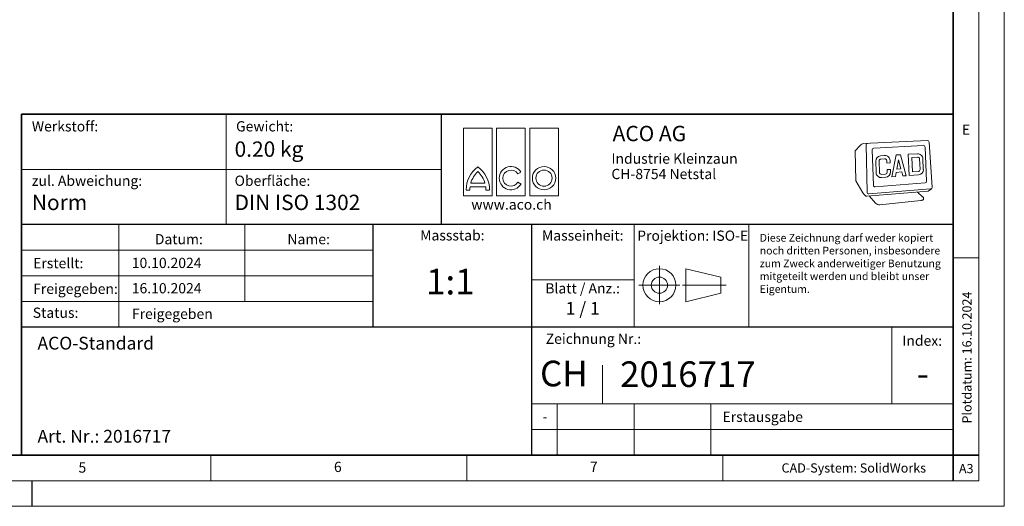
# Model space of a CAD drawing. Units: millimetres. Extents: x 0 to 420, y 0 to 297.
# Drawn here: x 228 to 420, y 0 to 95 of the extents above; entities that cross this region are included whole.
import ezdxf

# ---------------------------------------------------------------- set-up
doc = ezdxf.new("R2010")
doc.units = ezdxf.units.MM
doc.header["$PDSIZE"] = -1
doc.linetypes.add('CENTERX2', pattern=[20.32, 12.7, -2.54, 2.54, -2.54])
doc.styles.add('SLDTEXTSTYLE0', font='TXT', dxfattribs={"width": 0.605})
doc.styles.add('SLDTEXTSTYLE1', font='TXT', dxfattribs={"width": 0.563})

# ---------------------------------------------------------------- blocks, each defined once
blk = doc.blocks.new('SW_NOTE_0')
at = {"color": 0, "linetype": 'Continuous', "lineweight": 0, "insert": (7.47, 2.58), "char_height": 2, "attachment_point": 2, "style": 'SLDTEXTSTYLE0'}
blk.add_mtext('www.aco.ch', dxfattribs=at)
blk = doc.blocks.new('SW_NOTE_0_1')
at = {"color": 0, "linetype": 'Continuous', "lineweight": 0, "insert": (0, 3.87), "char_height": 3, "attachment_point": 1, "style": 'SLDTEXTSTYLE0'}
blk.add_mtext('ACO AG', dxfattribs=at)
blk = doc.blocks.new('SW_NOTE_0_2')
at = {"color": 0, "linetype": 'Continuous', "lineweight": 0, "char_height": 2, "attachment_point": 1, "style": 'SLDTEXTSTYLE0'}
for s, insert in [('Industrie Kleinzaun', (0, 2.58)), ('CH-8754 Netstal', (0, -0.42))]:
    blk.add_mtext(s, dxfattribs=dict(at, insert=insert))
blk = doc.blocks.new('ACO-Logo')
at = {"color": 7, "linetype": 'Continuous', "lineweight": 18}
for p, q in [((0, 16.17), (0, 2.94)), ((5.59, 16.17), (0, 16.17)), ((5.59, 2.94), (5.59, 16.17)), ((6.46, 16.17), (6.46, 2.94)), ((12.05, 16.17), (6.46, 16.17)), ((12.05, 2.94), (12.05, 16.17)), ((12.93, 2.94), (12.93, 16.17)), ((12.93, 16.17), (18.52, 16.17)), ((18.52, 16.17), (18.52, 2.94)), ((90.64, 13.74), (78.15, 13.15)), ((77.51, 12.77), (76.49, 11.76)), ((76.49, 11.76), (76.65, 5.87)), ((78.63, 12.88), (78.84, 3.65)), ((79.85, 11.93), (80.09, 4.98)), ((80.13, 12.24), (89.85, 12.76)), ((90.46, 5.79), (90.16, 12.47)), ((91.53, 4.63), (90.96, 13.46)), ((80.53, 9.73), (80.61, 7.48)), ((81.17, 9.75), (81.24, 7.5)), ((81.47, 10.76), (82.27, 10.81)), ((81.51, 10.13), (82.31, 10.17)), ((82.69, 9.82), (82.71, 9.37)), ((83.33, 9.84), (83.34, 9.39)), ((83.7, 6.67), (84.51, 10.93)), ((84.51, 10.93), (85.35, 10.97)), ((84.64, 8.19), (84.97, 9.97)), ((84.97, 9.97), (85.45, 8.24)), ((85.35, 10.97), (86.49, 6.88)), ((86.88, 11.07), (88.67, 11.16)), ((87.08, 6.93), (86.88, 11.07)), ((87.55, 10.46), (88.71, 10.53)), ((87.68, 7.61), (87.55, 10.46)), ((89.19, 8.08), (89.09, 10.18)), ((89.82, 8.11), (89.73, 10.21)), ((82.71, 9.35), (83.34, 9.39)), ((82.75, 8.08), (83.39, 8.12)), ((82.75, 8.08), (82.77, 7.58)), ((83.39, 8.12), (83.4, 7.61)), ((84.64, 8.19), (85.45, 8.24)), ((87.68, 7.61), (88.85, 7.7)), ((10.61, 7.22), (11.22, 7.57)), ((76.65, 5.87), (78.03, 3.52)), ((81.63, 7.15), (82.43, 7.21)), ((81.68, 6.51), (82.48, 6.58)), ((83.7, 6.67), (84.36, 6.72)), ((84.36, 6.72), (84.51, 7.54)), ((84.51, 7.54), (85.63, 7.61)), ((85.63, 7.61), (85.85, 6.83)), ((85.85, 6.83), (86.49, 6.88)), ((87.08, 6.93), (88.91, 7.07)), ((0.51, 4.09), (1.21, 4.09)), ((1.26, 4.73), (4.33, 4.73)), ((4.18, 5.43), (1.41, 5.43)), ((4.37, 4.09), (5.08, 4.09)), ((11.23, 5.26), (10.63, 5.62)), ((79.16, 3.36), (91.26, 4.31)), ((80.41, 4.7), (90.18, 5.48)), ((90.8, 3.85), (91.4, 4.35)), ((0, 2.94), (5.59, 2.94)), ((6.46, 2.94), (12.05, 2.94)), ((18.52, 2.94), (12.93, 2.94)), ((78.03, 3.52), (78.36, 3.14)), ((78.36, 3.14), (78.47, 3.02)), ((78.8, 2.89), (90.8, 3.85)), ((79.26, 2.93), (80.49, 1.53)), ((81.34, 1.2), (89.33, 2.05)), ((88.68, 3.68), (89.67, 2.79)), ((89.67, 2.79), (89.75, 2.72)), ((89.75, 2.72), (89.8, 2.67)), ((89.8, 2.67), (89.84, 2.6)), ((89.84, 2.6), (89.87, 2.52)), ((89.87, 2.52), (89.87, 2.31))]:
    blk.add_line(p, q, dxfattribs=at)
for radius in [2.28, 1.58]:
    blk.add_circle((15.72, 6.41), radius, dxfattribs=at)
for centre, radius, start, end in [((90.66, 13.44), 0.3, 3.7249, 92.6996), ((78.19, 12.35), 0.8, 92.6996, 148.2554), ((78.93, 12.89), 0.3, 92.6996, 181.273), ((80.15, 11.94), 0.3, 93.0418, 181.9349), ((89.86, 12.46), 0.3, 2.5148, 93.0418), ((81.53, 9.76), 1, 93.1134, 181.9415), ((81.53, 9.76), 0.363, 93.1134, 181.9415), ((82.33, 9.81), 1, 1.9415, 93.1134), ((82.33, 9.81), 0.363, 1.9415, 93.1134), ((88.73, 10.16), 1, 2.6542, 93.1134), ((88.73, 10.16), 0.363, 2.6542, 93.1134), ((6.13, 4.07), 5.62, 126.4236, 179.7474), ((-0.54, 4.07), 5.62, 0.2526, 53.5764), ((9.26, 6.41), 2.28, 30.7309, 330), ((9.26, 6.41), 1.58, 31.0558, 330), ((88.83, 8.07), 0.363, 274.3987, 2.6542), ((88.83, 8.07), 1, 274.3987, 2.6542), ((6.13, 4.07), 4.91, 132.7321, 163.9341), ((-0.54, 4.07), 4.91, 16.0659, 47.2679), ((81.61, 7.51), 1, 181.9415, 274.3987), ((81.61, 7.51), 0.363, 181.9415, 274.3987), ((82.4, 7.57), 0.363, 274.3987, 1.9415), ((82.4, 7.57), 1, 274.3987, 1.9415), ((90.16, 5.78), 0.3, 274.6063, 2.5148), ((6.13, 4.07), 4.91, 172.3058, 179.7113), ((-0.54, 4.07), 4.91, 0.2887, 7.6942), ((80.39, 4.99), 0.3, 181.9349, 274.6063), ((91.23, 4.61), 0.3, 274.4996, 3.7249), ((78.77, 3.29), 0.4, 221.0091, 274.5606), ((79.14, 3.65), 0.3, 181.273, 274.4996), ((89.05, 4.1), 2.08, 277.7635, 279.1918), ((89.32, 2.43), 0.379, 279.1918, 281.4992), ((89.13, 3.35), 1.32, 281.4992, 285.2551), ((88.05, 7.32), 5.43, 285.2551, 287.1087), ((89.48, 2.66), 0.555, 287.1087, 303.6901), ((89.69, 2.35), 0.188, 303.6901, 332.3803), ((89.77, 2.31), 0.0984, 332.3803, 4.9765), ((81.24, 2.19), 1, 221.4087, 276.0561)]:
    blk.add_arc(centre, radius, start, end, dxfattribs=at)
at = {"color": 7, "linetype": 'Continuous', "lineweight": 0}
for name, p in [('SW_NOTE_0_1', (29.12, 12.75)), ('SW_NOTE_0_2', (28.89, 8.64)), ('SW_NOTE_0', (1.9, -0.32))]:
    blk.add_blockref(name, p, dxfattribs=at)

msp = doc.modelspace()

# ---------------------------------------------------------------- linework, layer by layer
at = {"color": 7, "linetype": 'Continuous', "lineweight": 18}
for p, q in [((420, 0), (420, 297)), ((415, 292), (415, 5)), ((268, 76.5), (268, 55)), ((228, 65.75), (310, 65.75)), ((228, 55), (410, 55)), ((410, 55), (228, 55)), ((247, 55), (247, 35)), ((271.6, 55), (271.6, 40)), ((347.661, 35), (347.661, 55)), ((370.057, 55.012), (370.057, 35)), ((228, 50), (296.6, 50)), ((410, 48.5), (415, 48.5)), ((357.766, 46.372), (357.766, 39.935)), ((364.606, 44.738), (357.766, 46.372)), ((296.6, 45), (228, 45)), ((364.606, 44.738), (364.606, 41.57)), ((347.661, 44.213), (327.661, 44.213)), ((357.766, 39.935), (364.606, 41.57)), ((228, 40), (296.6, 40)), ((398, 35), (398, 20)), ((341.485, 20), (341.485, 27.565)), ((327.661, 20), (410, 20)), ((332.661, 20), (332.661, 10)), ((347.661, 20), (347.661, 10)), ((362.661, 20), (362.661, 10)), ((410, 15), (327.661, 15)), ((265, 10), (265, 5)), ((315, 10), (315, 5)), ((365, 10), (365, 5)), ((15, 5), (415, 5)), ((0, 0), (420, 0))]:
    msp.add_line(p, q, dxfattribs=at)
at = {"color": 7, "linetype": 'Continuous', "lineweight": 35}
for p, q in [((410, 5), (410, 287)), ((228, 76.5), (228, 10)), ((228, 76.5), (410, 76.5)), ((20, 10), (415, 10))]:
    msp.add_line(p, q, dxfattribs=at)
at = {"color": 7, "linetype": 'Continuous', "lineweight": 25}
for p, q in [((310, 76.5), (310, 55)), ((410, 55), (228, 55)), ((296.6, 55), (296.6, 35)), ((327.661, 10), (327.661, 55)), ((228, 35), (410, 35))]:
    msp.add_line(p, q, dxfattribs=at)
at = {"color": 7, "linetype": 'CENTERX2', "lineweight": 18}
for p, q in [((352.617, 46.908), (352.617, 39.462)), ((348.624, 43.154), (356.611, 43.154)), ((357.129, 43.154), (365.626, 43.154))]:
    msp.add_line(p, q, dxfattribs=at)
msp.add_line((230, 5), (230, 0))
at = {"color": 7, "linetype": 'Continuous', "lineweight": 18}
for radius in [3.218, 1.584]:
    msp.add_circle((352.617, 43.154), radius, dxfattribs=at)
msp.add_point((410, 10))

# ---------------------------------------------------------------- block references
at = {"color": 7, "linetype": 'Continuous'}
msp.add_blockref('ACO-Logo', (314.351, 57.637), dxfattribs=at)

# ---------------------------------------------------------------- texts
at = {"color": 7, "linetype": 'Continuous', "lineweight": 18}
for s, insert, char_height, attachment_point, style in [('Werkstoff:', (230, 75.161), 2, 1, 'SLDTEXTSTYLE0'), ('Gewicht:', (269.898, 75.161), 2, 1, 'SLDTEXTSTYLE0'), ('E', (412.516, 74.51), 2, 2, 'SLDTEXTSTYLE0'), ('0.20 kg', (269.613, 71.212), 3, 1, 'SLDTEXTSTYLE0'), ('zul. Abweichung:', (230, 64.542), 2, 1, 'SLDTEXTSTYLE0'), ('Oberfläche:', (269.613, 64.542), 2, 1, 'SLDTEXTSTYLE0'), ('Norm', (230, 60.812), 3, 1, 'SLDTEXTSTYLE0'), ('DIN ISO 1302', (269.613, 60.812), 3, 1, 'SLDTEXTSTYLE0'), ('Massstab:', (312.162, 53.882), 2, 2, 'SLDTEXTSTYLE0'), ('Masseinheit:', (337.632, 53.855), 2, 2, 'SLDTEXTSTYLE0'), ('Projektion: ISO-E', (348.275, 53.819), 2, 1, 'SLDTEXTSTYLE0'), ('Datum:', (254.036, 53.129), 2, 1, 'SLDTEXTSTYLE0'), ('Name:', (279.935, 53.136), 2, 1, 'SLDTEXTSTYLE0'), ('Erstellt:', (230.261, 48.45), 2, 1, 'SLDTEXTSTYLE0'), ('10.10.2024', (249.528, 48.499), 2, 1, 'SLDTEXTSTYLE0'), ('1:1', (311.765, 46.349), 5, 2, 'SLDTEXTSTYLE0'), ('Freigegeben:', (230.261, 43.443), 2, 1, 'SLDTEXTSTYLE0'), ('16.10.2024', (249.528, 43.56), 2, 1, 'SLDTEXTSTYLE0'), ('Blatt / Anz.:', (337.611, 43.545), 2, 2, 'SLDTEXTSTYLE0'), ('Status:', (230.185, 38.779), 2, 1, 'SLDTEXTSTYLE0'), ('Freigegeben', (249.557, 38.558), 2, 1, 'SLDTEXTSTYLE0'), ('1 / 1', (337.635, 39.87), 2.5, 2, 'SLDTEXTSTYLE1'), ('ACO-Standard', (231.116, 33.09), 2.5, 1, 'SLDTEXTSTYLE0'), ('Zeichnung Nr.:', (330.407, 33.693), 2, 1, 'SLDTEXTSTYLE0'), ('Index:', (403.955, 33.325), 2, 2, 'SLDTEXTSTYLE0'), ('CH', (329.29, 28.414), 5, 1, 'SLDTEXTSTYLE0'), ('2016717', (344.927, 28.277), 5, 1, 'SLDTEXTSTYLE0'), ('-', (404.054, 28.439), 5, 2, 'SLDTEXTSTYLE0'), ('-', (330.261, 18.525), 2, 2, 'SLDTEXTSTYLE0'), ('Erstausgabe', (364.947, 18.459), 2, 1, 'SLDTEXTSTYLE0'), ('Art. Nr.: 2016717', (231.113, 14.921), 2.5, 1, 'SLDTEXTSTYLE0'), ('5', (239.875, 8.564), 2, 2, 'SLDTEXTSTYLE0'), ('6', (289.789, 8.688), 2, 2, 'SLDTEXTSTYLE0'), ('7', (339.8, 8.721), 2, 2, 'SLDTEXTSTYLE0'), ('CAD-System: SolidWorks', (390.595, 8.385), 1.8, 2, 'SLDTEXTSTYLE0'), ('A3', (412.558, 8.255), 1.8, 2, 'SLDTEXTSTYLE0')]:
    msp.add_mtext(s, dxfattribs=dict(at, insert=insert, char_height=char_height, attachment_point=attachment_point, style=style))
at = {"color": 7, "linetype": 'Continuous', "lineweight": 0, "insert": (372.22, 53.154), "char_height": 1.5, "attachment_point": 1, "style": 'SLDTEXTSTYLE0'}
msp.add_mtext('Diese Zeichnung darf weder kopiert^Jnoch dritten Personen, insbesondere^Jzum Zweck anderweitiger Benutzung^Jmitgeteilt werden und bleibt unser^JEigentum.', dxfattribs=at)
at = {"color": 7, "linetype": 'Continuous', "lineweight": 18, "insert": (411.795, 41.91), "char_height": 1.8, "attachment_point": 3, "rotation": 90, "style": 'SLDTEXTSTYLE0'}
msp.add_mtext('Plotdatum: 16.10.2024', dxfattribs=at)

doc.saveas('drawing.dxf')
